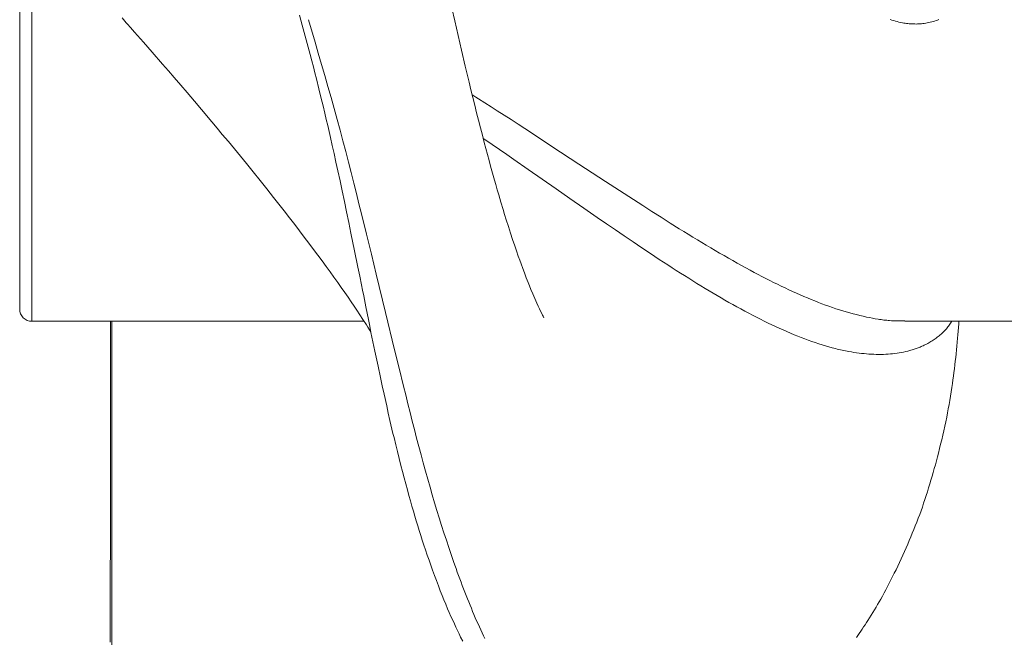
# Model space of a CAD drawing. Units: millimetres. Extents: x 0 to 210, y 0 to 297.
# Drawn here: x 22 to 28, y 68 to 72 of the extents above; entities that cross this region are included whole.
import ezdxf

# ---------------------------------------------------------------- set-up
doc = ezdxf.new("R2010")
doc.units = ezdxf.units.MM
doc.header["$LTSCALE"] = 5
doc.linetypes.add('AUSGEZOGEN', pattern=[0])
doc.layers.add('Volllinie breit', color=18, linetype='Continuous', true_color=0x000000)
doc.layers.add('Volllinie schmal', color=96, linetype='Continuous', true_color=0x008000)

# ---------------------------------------------------------------- blocks, each defined once
blk = doc.blocks.new('TRE60-3_PL24_M2_120_DS_nNn064')
at = {"layer": 'Volllinie breit', "color": 56, "linetype": 'AUSGEZOGEN', "lineweight": 18, "true_color": 0x808000}
for p, q in [((21.6062, 75.4291), (21.6062, 70.5891)), ((21.6862, 70.5091), (23.8533, 70.5091)), ((22.2062, 70.5091), (22.2062, 61.2895)), ((27.3812, 70.5112), (27.3889, 70.511)), ((27.3812, 70.5091), (28.4062, 70.5091))]:
    blk.add_line(p, q, dxfattribs=at)
for points in [[(25.0264, 70.532), (25.026, 70.5329), (25.021, 70.5422), (25.017, 70.55), (25.012, 70.5599), (25.0048, 70.5745), (24.9967, 70.5913), (24.9886, 70.6085), (24.9801, 70.6271), (24.9733, 70.6423), (24.9662, 70.6582), (24.96, 70.6726), (24.9536, 70.6876), (24.9412, 70.7172), (24.9321, 70.7395), (24.9228, 70.7626), (24.9108, 70.7933), (24.8986, 70.8251), (24.8879, 70.8538), (24.877, 70.8835), (24.868, 70.9086), (24.8588, 70.9346), (24.8472, 70.9679), (24.8354, 71.0023), (24.8218, 71.0431), (24.808, 71.0851), (24.7942, 71.1281), (24.7803, 71.172), (24.7699, 71.2054), (24.7595, 71.2393), (24.7456, 71.2854), (24.7311, 71.3345), (24.7216, 71.3672), (24.712, 71.4005), (24.7036, 71.43), (24.6953, 71.4598), (24.6869, 71.4899), (24.6785, 71.5203), (24.668, 71.5586), (24.6576, 71.5974), (24.6472, 71.6365), (24.6368, 71.6759), (24.6244, 71.7236), (24.6119, 71.7716), (24.5995, 71.8202), (24.5871, 71.8691), (24.5748, 71.9183), (24.5625, 71.9679), (24.5503, 72.0179), (24.5381, 72.0684), (24.5258, 72.1203), (24.5134, 72.1726), (24.4888, 72.2785), (24.467, 72.3725), (24.4451, 72.468), (24.4263, 72.5507)], [(22.274, 72.4881), (22.2931, 72.4657), (22.3016, 72.4559), (22.3103, 72.4461), (22.3284, 72.4259), (22.3551, 72.3958), (22.4128, 72.3304), (22.4706, 72.2646), (22.5384, 72.1868), (22.5762, 72.1432), (22.614, 72.0994), (22.6566, 72.0499), (22.6987, 72.0005), (22.7457, 71.9453), (22.7918, 71.8908), (22.8603, 71.8095), (22.8942, 71.7691), (22.9281, 71.7285), (22.9673, 71.6815), (23.0066, 71.6341), (23.0459, 71.5863), (23.0853, 71.5382), (23.1298, 71.4835), (23.1742, 71.4285), (23.2185, 71.3731), (23.2626, 71.3173), (23.2973, 71.2732), (23.3319, 71.229), (23.3662, 71.1847), (23.4002, 71.1406), (23.4316, 71.0996), (23.4626, 71.0589), (23.4932, 71.0183), (23.5235, 70.978), (23.5512, 70.9408), (23.5785, 70.9039), (23.6053, 70.8675), (23.6314, 70.8317), (23.6565, 70.797), (23.6808, 70.7631), (23.7041, 70.7301), (23.7265, 70.6981), (23.7482, 70.6668), (23.7691, 70.6362), (23.7878, 70.6084), (23.806, 70.5813), (23.8262, 70.5507), (23.8453, 70.5215), (23.8677, 70.4869), (23.8784, 70.4702), (23.8886, 70.454), (23.8972, 70.4402)], [(23.4314, 72.5052), (23.4494, 72.4408), (23.4627, 72.3924), (23.4757, 72.3442), (23.4885, 72.2962), (23.5011, 72.2483), (23.5115, 72.2085), (23.5218, 72.1688), (23.532, 72.1291), (23.5421, 72.0896), (23.5579, 72.0262), (23.5735, 71.9631), (23.5851, 71.9151), (23.5965, 71.8674), (23.6061, 71.8263), (23.6157, 71.7856), (23.6247, 71.7462), (23.6336, 71.7072), (23.6453, 71.6555), (23.6568, 71.6042), (23.6693, 71.5471), (23.6818, 71.49), (23.6959, 71.4246), (23.7098, 71.3592), (23.7242, 71.2912), (23.7383, 71.2236), (23.7527, 71.1541), (23.7668, 71.0849), (23.7907, 70.9687), (23.8128, 70.8617), (23.8247, 70.8043), (23.8364, 70.747), (23.8435, 70.7115), (23.8506, 70.6759), (23.8645, 70.6046), (23.8811, 70.5201), (23.8895, 70.4781), (23.8979, 70.4363), (23.9042, 70.4058), (23.9106, 70.3754), (23.9234, 70.3151), (23.9443, 70.2176), (23.9605, 70.1427), (23.9719, 70.0894), (23.984, 70.0332), (24.0005, 69.9574), (24.011, 69.9101), (24.0217, 69.8628), (24.0282, 69.8346), (24.0347, 69.8065), (24.0414, 69.7784), (24.0481, 69.7505), (24.0593, 69.7046), (24.0706, 69.6591), (24.082, 69.6139), (24.0935, 69.5691), (24.104, 69.5288), (24.1146, 69.4887), (24.1252, 69.4489), (24.1359, 69.4094), (24.1455, 69.3742), (24.1552, 69.3393), (24.165, 69.3046), (24.1749, 69.2701), (24.1842, 69.2385), (24.1935, 69.2071), (24.203, 69.1759), (24.2125, 69.145), (24.2226, 69.113), (24.2328, 69.0813), (24.2431, 69.0498), (24.2534, 69.0187), (24.2649, 68.9849), (24.2764, 68.9515), (24.288, 68.9184), (24.2998, 68.8856), (24.3122, 68.8516), (24.3247, 68.8179), (24.3374, 68.7846), (24.3502, 68.7515), (24.362, 68.7219), (24.3739, 68.6925), (24.3859, 68.6634), (24.3981, 68.6346), (24.4089, 68.6095), (24.4198, 68.5846), (24.4309, 68.5599), (24.4421, 68.5353), (24.4522, 68.5138), (24.4623, 68.4924), (24.4726, 68.4712), (24.4829, 68.4502), (24.4962, 68.4236)], [(22.199, 70.5091), (22.199, 70.3632), (22.1989, 70.1999), (22.1987, 69.9758), (22.1984, 69.7521), (22.1982, 69.5342), (22.1978, 69.2851), (22.1975, 69.0568), (22.1972, 68.8502), (22.1969, 68.6399), (22.1966, 68.4175)], [(27.0646, 68.4462), (27.0837, 68.4738), (27.0932, 68.4877), (27.1026, 68.5018), (27.112, 68.5159), (27.1214, 68.5301), (27.1307, 68.5444), (27.14, 68.5587), (27.1506, 68.5755), (27.1612, 68.5923), (27.1717, 68.6094), (27.1821, 68.6265), (27.1925, 68.6438), (27.2028, 68.6613), (27.213, 68.679), (27.2232, 68.6968), (27.2346, 68.7172), (27.2458, 68.7378), (27.257, 68.7586), (27.2682, 68.7796), (27.2792, 68.8009), (27.2901, 68.8223), (27.301, 68.844), (27.3118, 68.8658), (27.323, 68.8888), (27.3341, 68.9121), (27.3451, 68.9355), (27.3561, 68.9592), (27.3669, 68.983), (27.3777, 69.007), (27.3885, 69.0312), (27.3991, 69.0556), (27.4093, 69.0791), (27.4194, 69.1029), (27.4293, 69.1268), (27.4392, 69.1509), (27.449, 69.1752), (27.4586, 69.1998), (27.4681, 69.2245), (27.4775, 69.2495), (27.4862, 69.2736), (27.4949, 69.298), (27.5034, 69.3226), (27.5117, 69.3475), (27.5199, 69.3725), (27.528, 69.3977), (27.536, 69.4231), (27.5438, 69.4487), (27.5511, 69.4734), (27.5584, 69.4982), (27.5656, 69.5232), (27.5726, 69.5483), (27.5796, 69.5736), (27.5864, 69.599), (27.5932, 69.6246), (27.5999, 69.6502), (27.6071, 69.6789), (27.6143, 69.7076), (27.6213, 69.7366), (27.6282, 69.7657), (27.6349, 69.7951), (27.6414, 69.8246), (27.6477, 69.8544), (27.6538, 69.8843), (27.6591, 69.9113), (27.6641, 69.9384), (27.669, 69.9657), (27.6737, 69.9932), (27.6783, 70.0208), (27.6827, 70.0486), (27.687, 70.0765), (27.6912, 70.1046), (27.6946, 70.1283), (27.6978, 70.1522), (27.701, 70.1762), (27.7041, 70.2002), (27.7071, 70.2244), (27.71, 70.2486), (27.7127, 70.2729), (27.7154, 70.2973), (27.7179, 70.3225), (27.7204, 70.3477), (27.7228, 70.373), (27.7251, 70.3983), (27.7271, 70.4216), (27.7289, 70.445), (27.7306, 70.4685), (27.732, 70.4923), (27.7329, 70.5091)]]:
    blk.add_lwpolyline(points, dxfattribs=at)
blk.add_arc((21.6862, 70.5891), 0.08, 180, 270, dxfattribs=at)
at = {"layer": 'Volllinie schmal', "color": 56, "linetype": 'AUSGEZOGEN', "lineweight": 18, "true_color": 0x808000}
blk.add_line((21.6862, 75.5091), (21.6862, 70.5091), dxfattribs=at)
for points in [[(27.6017, 72.4779), (27.5929, 72.4742), (27.584, 72.4708), (27.5747, 72.4675), (27.5653, 72.4645), (27.5558, 72.4617), (27.5462, 72.4592), (27.5365, 72.457), (27.5267, 72.455), (27.5169, 72.4533), (27.5071, 72.4518), (27.4983, 72.4507), (27.4895, 72.4498), (27.4806, 72.4491), (27.4718, 72.4486), (27.4629, 72.4483), (27.4541, 72.4481), (27.4452, 72.4482), (27.4363, 72.4484), (27.4275, 72.4487), (27.4186, 72.4493), (27.4098, 72.45), (27.4009, 72.4509), (27.3921, 72.452), (27.3834, 72.4532), (27.3746, 72.4546), (27.3659, 72.4561), (27.3542, 72.4585), (27.3425, 72.4611), (27.331, 72.4639), (27.3195, 72.467), (27.3081, 72.4704), (27.2967, 72.474), (27.2855, 72.4778)], [(23.4897, 72.4762), (23.5329, 72.3303), (23.5543, 72.2575), (23.5756, 72.1848), (23.5967, 72.1123), (23.6174, 72.04), (23.6379, 71.968), (23.6579, 71.8963), (23.6773, 71.8259), (23.6962, 71.7558), (23.7148, 71.6861), (23.733, 71.6167), (23.7509, 71.5477), (23.7685, 71.479), (23.7859, 71.4107), (23.8029, 71.3428), (23.8197, 71.2758), (23.8362, 71.2092), (23.8687, 71.077), (23.9006, 70.9464), (23.9319, 70.8174), (23.9929, 70.5663), (24.0522, 70.3223), (24.0812, 70.2035), (24.11, 70.0865), (24.1243, 70.0288), (24.1386, 69.9715), (24.1529, 69.9147), (24.1672, 69.8585), (24.1814, 69.8029), (24.1957, 69.7478), (24.2101, 69.6932), (24.2245, 69.6391), (24.239, 69.5856), (24.2536, 69.5327), (24.2682, 69.4803), (24.283, 69.4284), (24.2979, 69.3772), (24.3129, 69.3264), (24.328, 69.2763), (24.3433, 69.2268), (24.3586, 69.1778), (24.3741, 69.1295), (24.3896, 69.0817), (24.4053, 69.0345), (24.4211, 68.9879), (24.437, 68.9419), (24.445, 68.9192), (24.4531, 68.8965), (24.4612, 68.8741), (24.4693, 68.8518), (24.4774, 68.8296), (24.4856, 68.8077), (24.4938, 68.7858), (24.5021, 68.7642), (24.5104, 68.7427), (24.5187, 68.7213), (24.5271, 68.7002), (24.5355, 68.6792), (24.544, 68.6583), (24.5526, 68.6375), (24.5612, 68.617), (24.5698, 68.5966), (24.5785, 68.5763), (24.5873, 68.5563), (24.5961, 68.5364), (24.6049, 68.5167), (24.6138, 68.4972), (24.6228, 68.4778), (24.6318, 68.4586), (24.6408, 68.4396)], [(24.5583, 71.9863), (24.6402, 71.9344), (24.681, 71.9085), (24.7216, 71.8826), (24.767, 71.8535), (24.8122, 71.8243), (24.8571, 71.7952), (24.9018, 71.7661), (24.9906, 71.7081), (25.0787, 71.6503), (25.2543, 71.535), (25.3411, 71.478), (25.4272, 71.4217), (25.4887, 71.3816), (25.5498, 71.3419), (25.6105, 71.3026), (25.6708, 71.2638), (25.7309, 71.2253), (25.7907, 71.1873), (25.85, 71.15), (25.9089, 71.1132), (25.9386, 71.0948), (25.9682, 71.0766), (25.9977, 71.0585), (26.027, 71.0407), (26.0563, 71.023), (26.0854, 71.0055), (26.1145, 70.9883), (26.1434, 70.9712), (26.1723, 70.9543), (26.2012, 70.9375), (26.2299, 70.9211), (26.2585, 70.9048), (26.287, 70.8888), (26.3153, 70.873), (26.3436, 70.8575), (26.3717, 70.8422), (26.3973, 70.8285), (26.4229, 70.815), (26.4483, 70.8017), (26.4737, 70.7886), (26.4989, 70.7758), (26.524, 70.7632), (26.549, 70.7508), (26.574, 70.7387), (26.5989, 70.7269), (26.6237, 70.7152), (26.6484, 70.7039), (26.673, 70.6928), (26.6975, 70.682), (26.7219, 70.6714), (26.7461, 70.6612), (26.7702, 70.6512), (26.7936, 70.6418), (26.8168, 70.6327), (26.8399, 70.6239), (26.8628, 70.6154), (26.8857, 70.6071), (26.9085, 70.5992), (26.9311, 70.5916), (26.9536, 70.5843), (26.9761, 70.5773), (26.9985, 70.5707), (27.0208, 70.5643), (27.0429, 70.5583), (27.065, 70.5525), (27.0869, 70.5471), (27.1087, 70.542), (27.1304, 70.5372), (27.1496, 70.5332), (27.1687, 70.5294), (27.1878, 70.526), (27.2066, 70.5228), (27.216, 70.5214), (27.2254, 70.52), (27.2347, 70.5188), (27.244, 70.5176), (27.2532, 70.5166), (27.2624, 70.5156), (27.2716, 70.5148), (27.2807, 70.514), (27.2934, 70.5132), (27.3061, 70.5125), (27.3187, 70.512), (27.3313, 70.5117), (27.3438, 70.5115), (27.3563, 70.5113), (27.3812, 70.5112)], [(27.6868, 70.5091), (27.6784, 70.4966), (27.6699, 70.4843), (27.6655, 70.4782), (27.6611, 70.4722), (27.6566, 70.4664), (27.652, 70.4607), (27.6465, 70.4544), (27.641, 70.4483), (27.6353, 70.4424), (27.6294, 70.4366), (27.6235, 70.431), (27.6174, 70.4256), (27.6112, 70.4203), (27.605, 70.4151), (27.5985, 70.41), (27.592, 70.4049), (27.5853, 70.4), (27.5786, 70.3952), (27.5718, 70.3905), (27.565, 70.3859), (27.558, 70.3815), (27.551, 70.3771), (27.544, 70.3729), (27.5368, 70.3688), (27.5296, 70.3648), (27.5223, 70.361), (27.5149, 70.3572), (27.5075, 70.3536), (27.5, 70.35), (27.4924, 70.3466), (27.4861, 70.3439), (27.4798, 70.3412), (27.4734, 70.3387), (27.467, 70.3361), (27.4605, 70.3337), (27.454, 70.3314), (27.4474, 70.3291), (27.4408, 70.3269), (27.4342, 70.3247), (27.4275, 70.3227), (27.4208, 70.3207), (27.4141, 70.3188), (27.4005, 70.3152), (27.3867, 70.3119), (27.3728, 70.3088), (27.3587, 70.306), (27.3444, 70.3035), (27.3301, 70.3013), (27.3156, 70.2994), (27.301, 70.2977), (27.2863, 70.2963), (27.2715, 70.2952), (27.2563, 70.2943), (27.241, 70.2937), (27.2255, 70.2933), (27.21, 70.2932), (27.1943, 70.2934), (27.1786, 70.2939), (27.1627, 70.2946), (27.1467, 70.2956), (27.1306, 70.2968), (27.1143, 70.2983), (27.098, 70.3), (27.0816, 70.302), (27.065, 70.3043), (27.0484, 70.3068), (27.0317, 70.3096), (27.0149, 70.3126), (27.0043, 70.3146), (26.9937, 70.3167), (26.983, 70.3188), (26.9723, 70.3211), (26.9616, 70.3235), (26.9509, 70.326), (26.9401, 70.3285), (26.9293, 70.3312), (26.9075, 70.3368), (26.8856, 70.3427), (26.8636, 70.349), (26.8415, 70.3557), (26.8191, 70.3627), (26.7965, 70.3701), (26.7738, 70.3779), (26.751, 70.386), (26.728, 70.3944), (26.7049, 70.4032), (26.6817, 70.4123), (26.6584, 70.4217), (26.6345, 70.4316), (26.6104, 70.4419), (26.5862, 70.4525), (26.5618, 70.4634), (26.5373, 70.4746), (26.5128, 70.4861), (26.488, 70.498), (26.4632, 70.5101), (26.4381, 70.5226), (26.4128, 70.5354), (26.3874, 70.5485), (26.3619, 70.5619), (26.3363, 70.5755), (26.3106, 70.5895), (26.2847, 70.6037), (26.2587, 70.6181), (26.2331, 70.6326), (26.2074, 70.6473), (26.1815, 70.6622), (26.1556, 70.6773), (26.1295, 70.6927), (26.1033, 70.7084), (26.0771, 70.7242), (26.0507, 70.7403), (26.024, 70.7566), (25.9973, 70.7732), (25.9704, 70.79), (25.9435, 70.8069), (25.9164, 70.8241), (25.8892, 70.8414), (25.8619, 70.859), (25.8345, 70.8767), (25.8066, 70.8949), (25.7786, 70.9132), (25.7222, 70.9504), (25.6654, 70.9882), (25.6082, 71.0266), (25.5504, 71.0658), (25.4921, 71.1055), (25.4334, 71.1457), (25.3743, 71.1864), (25.2856, 71.2476), (25.1961, 71.3097), (25.106, 71.3725), (25.0152, 71.4359), (24.9231, 71.5002), (24.8302, 71.565), (24.7833, 71.5975), (24.7361, 71.6301), (24.6884, 71.6627), (24.6404, 71.6953), (24.63, 71.7023)]]:
    blk.add_lwpolyline(points, dxfattribs=at)

msp = doc.modelspace()

# ---------------------------------------------------------------- block references
msp.add_blockref('TRE60-3_PL24_M2_120_DS_nNn064', (0, 0))

doc.saveas('drawing.dxf')
